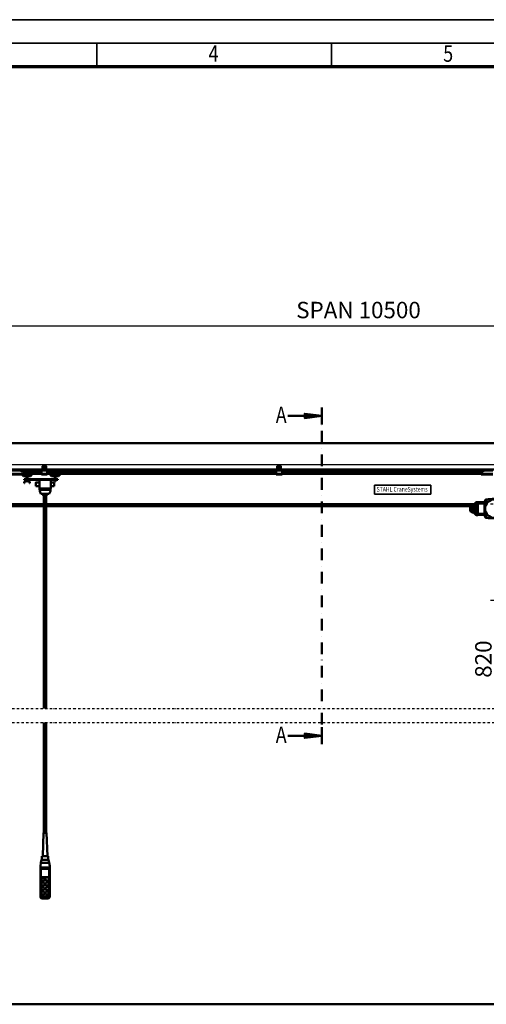
# Model space of a CAD drawing. Units: millimetres. Extents: x 0 to 23760, y -346 to 16800.
# Drawn here: x 5223 to 9199, y 8412 to 16800 of the extents above; entities that cross this region are included whole.
import ezdxf
from ezdxf.enums import TextEntityAlignment as Align

# ---------------------------------------------------------------- set-up
doc = ezdxf.new("R2010")
doc.units = ezdxf.units.MM
doc.header["$MEASUREMENT"] = 0
doc.linetypes.add('DASHDOT', pattern=[1.0001, 0.5, -0.25, 0.0001, -0.25])
for name, color, linetype, lineweight in [('(0)', 7, 'Continuous', 35), ('(1) Shape lines', 7, 'Continuous', 35), ('(3) Toolkit elements', 7, 'Continuous', 35), ('(4) Texts', 7, 'Continuous', 35), ('(6) Dimensions', 7, 'Continuous', 35), ('(9) Sheet', 7, 'Continuous', 35)]:
    doc.layers.add(name, color=color, linetype=linetype, lineweight=lineweight)
doc.styles.add('Arial', font='ARIAL.TTF')
doc.dimstyles.new('Vertex Style', dxfattribs={"dimscale": 40, "dimtxt": 0.18, "dimasz": 3.6, "dimexe": 1.8, "dimexo": 0.0625, "dimgap": 1.7, "dimtad": 1, "dimdec": 1, "dimdsep": 46, "dimtxsty": 'Arial', "dimblk1": 'CLOSED', "dimblk2": 'CLOSED', "dimsah": 1, "dimcen": 0.09, "dimdle": 1.8, "dimclrd": 9, "dimclre": 9, "dimadec": 1, "dimazin": 2, "dimtfac": 0.65, "dimtdec": 4, "dimtmove": 0, "dimatfit": 3, "dimfxl": 0, "dimtolj": 1, "dimtzin": 0, "dimlwd": 25, "dimlwe": 25, "dimarcsym": 0})

# ---------------------------------------------------------------- blocks, each defined once
blk = doc.blocks.new('_Closed')
at = {"color": 0, "linetype": 'ByBlock', "lineweight": -2}
for p, q in [((-1, 0.166667), (0, 0)), ((-1, 0.166667), (-1, -0.166667)), ((0, 0), (-1, -0.166667)), ((0, 0), (-1, 0))]:
    blk.add_line(p, q, dxfattribs=at)
blk = doc.blocks.new('*D61')
at = {"layer": '(6) Dimensions', "color": 9, "lineweight": 25}
for p, q in [((9259, 12672.9), (9235, 12672.9)), ((9307, 11996.9), (9307, 12528.9)), ((9437, 11852.9), (9235, 11852.9)), ((9307, 11852.9), (9307, 11137.4))]:
    blk.add_line(p, q, dxfattribs=at)
at = {"layer": 'Defpoints', "color": 0}
for p in [(9307.9, 12672.9), (9379, 12672.9), (9557, 11852.9)]:
    blk.add_point(p, dxfattribs=at)
at = {"layer": '(6) Dimensions', "color": 9, "lineweight": 25, "xscale": 144, "yscale": 144, "zscale": 144}
for p, rotation in [((9307, 12672.9), 90), ((9307, 11852.9), 270)]:
    blk.add_blockref('_Closed', p, dxfattribs=dict(at, rotation=rotation))
at = {"layer": '(6) Dimensions', "color": 0, "lineweight": 35, "insert": (9174.3, 11352.9), "char_height": 140, "attachment_point": 5, "rotation": 90, "style": 'Arial'}
blk.add_mtext('\\A1;820', dxfattribs=at)
blk = doc.blocks.new('*D66')
at = {"layer": '(6) Dimensions', "color": 9, "lineweight": 25}
for p, q in [((2179, 13192.9), (2179, 14012.1)), ((2179, 13336.9), (2179, 13480.9)), ((2740, 13192.9), (2107, 13192.9)), ((2179, 13192.9), (2179, 13007.4)), ((11871.9, 13007.4), (2107, 13007.4)), ((2179, 12863.4), (2179, 12719.4))]:
    blk.add_line(p, q, dxfattribs=at)
at = {"layer": 'Defpoints', "color": 0}
for p in [(2860, 13192.9), (2178.1, 13007.4), (11991.9, 13007.4)]:
    blk.add_point(p, dxfattribs=at)
at = {"layer": '(6) Dimensions', "color": 9, "lineweight": 25, "xscale": 144, "yscale": 144, "zscale": 144}
for p, rotation in [((2179, 13192.9), 270), ((2179, 13007.4), 90)]:
    blk.add_blockref('_Closed', p, dxfattribs=dict(at, rotation=rotation))
at = {"layer": '(6) Dimensions', "color": 0, "lineweight": 35, "insert": (2046.3, 13802.9), "char_height": 140, "attachment_point": 5, "rotation": 90, "style": 'Arial'}
blk.add_mtext('\\A1;186', dxfattribs=at)
blk = doc.blocks.new('*D67')
at = {"layer": '(6) Dimensions', "color": 9, "lineweight": 25}
for p, q in [((2179, 13151.4), (2179, 13295.4)), ((11871.9, 13007.4), (2107, 13007.4)), ((2179, 12651.9), (2179, 13007.4)), ((2740, 12651.9), (2107, 12651.9)), ((2179, 12507.9), (2179, 12363.9))]:
    blk.add_line(p, q, dxfattribs=at)
at = {"layer": 'Defpoints', "color": 0}
for p in [(2179, 13007.4), (11991.9, 13007.4), (2860, 12651.9)]:
    blk.add_point(p, dxfattribs=at)
at = {"layer": '(6) Dimensions', "color": 9, "lineweight": 25, "xscale": 144, "yscale": 144, "zscale": 144}
for p, rotation in [((2179, 13007.4), 270), ((2179, 12651.9), 90)]:
    blk.add_blockref('_Closed', p, dxfattribs=dict(at, rotation=rotation))
at = {"layer": '(6) Dimensions', "color": 0, "lineweight": 35, "insert": (2046.3, 12829.6), "char_height": 140, "attachment_point": 5, "rotation": 90, "style": 'Arial'}
blk.add_mtext('\\A1;356', dxfattribs=at)
blk = doc.blocks.new('*D73')
at = {"layer": '(6) Dimensions', "color": 9, "lineweight": 25}
for p, q in [((2860, 13312.9), (2860, 14264.9)), ((13360, 13312.9), (13360, 14264.9)), ((3004, 14192.9), (13216, 14192.9))]:
    blk.add_line(p, q, dxfattribs=at)
at = {"layer": 'Defpoints', "color": 0}
for p in [(13360, 14192.9), (2860, 13192.9), (13360, 13192.9)]:
    blk.add_point(p, dxfattribs=at)
at = {"layer": '(6) Dimensions', "color": 9, "lineweight": 25, "xscale": 144, "yscale": 144, "zscale": 144, "rotation": 180}
blk.add_blockref('_Closed', (2860, 14192.9), dxfattribs=at)
at = {"layer": '(6) Dimensions', "color": 9, "lineweight": 25, "xscale": 144, "yscale": 144, "zscale": 144}
blk.add_blockref('_Closed', (13360, 14192.9), dxfattribs=at)
at = {"layer": '(6) Dimensions', "color": 0, "lineweight": 35, "insert": (8110, 14326.5), "char_height": 140, "attachment_point": 5, "style": 'Arial'}
blk.add_mtext('\\A1;SPAN 10500', dxfattribs=at)
blk = doc.blocks.new('MACRO_9_3fe357b6-32a6-45db-8456-9d6bffe2aab0')
at = {"layer": '(3) Toolkit elements', "color": 7, "linetype": 'Continuous', "lineweight": 50, "ltscale": 120}
for p, q in [((7796.1, 13496.2), (7796.1, 13352.2)), ((7796.1, 10627.6), (7796.1, 10771.6))]:
    blk.add_line(p, q, dxfattribs=at)
at = {"layer": '(3) Toolkit elements', "color": 7, "linetype": 'DASHDOT', "lineweight": 50, "ltscale": 200}
blk.add_line((7796.1, 13496.2), (7796.1, 10627.6), dxfattribs=at)
at = {"layer": '(3) Toolkit elements', "color": 7, "linetype": 'Continuous', "lineweight": 50, "ltscale": 120}
for points in [[(7508.1, 13424.2), (7796.1, 13424.2), (7652.1, 13405.5), (7652.1, 13443), (7796.1, 13424.2)], [(7508.1, 10699.6), (7796.1, 10699.6), (7652.1, 10680.8), (7652.1, 10718.3), (7796.1, 10699.6)]]:
    blk.add_lwpolyline(points, dxfattribs=at)
blk = doc.blocks.new('MACRO_11_81d078f2-c8df-4310-b6ae-d3cbdef4325d')
at = {"layer": '(0)', "color": 7, "linetype": 'DASHDOT', "lineweight": 25, "ltscale": 40}
for p, q in [((-10996.2, 2520), (120, 2520)), ((-10996.2, 2400), (120, 2400))]:
    blk.add_line(p, q, dxfattribs=at)
at = {"layer": '(1) Shape lines', "color": 7, "linetype": 'Continuous', "lineweight": 50, "ltscale": 120}
for p, q in [((0, 4781.1), (-10876.2, 4781.1)), ((-0.1, 4781), (-10876.1, 4781)), ((-8135, 4555.5), (-10095, 4555.5)), ((-8393.1, 4551.5), (-8293.1, 4551.5)), ((-8393.1, 4546.5), (-8293.1, 4546.5)), ((-8311.1, 4539.4), (-8311, 4540.1)), ((-8311, 4538.8), (-8311.1, 4539.4)), ((-8311, 4540.1), (-8310.8, 4540.8)), ((-8310.8, 4538.2), (-8311, 4538.8)), ((-8310.8, 4540.8), (-8310.4, 4541.4)), ((-8310.5, 4537.7), (-8310.8, 4538.2)), ((-8310, 4537.2), (-8310.5, 4537.7)), ((-8310.4, 4541.4), (-8310, 4541.8)), ((-8310, 4541.8), (-8309.5, 4542.2)), ((-8309.4, 4536.8), (-8310, 4537.2)), ((-8309.5, 4542.2), (-8309, 4542.4)), ((-8309, 4536.6), (-8309.4, 4536.8)), ((-8309, 4542.4), (-8308.4, 4542.5)), ((-8308.6, 4536.5), (-8309, 4536.6)), ((-8308.1, 4536.5), (-8308.6, 4536.5)), ((-8308.4, 4542.5), (-8307.8, 4542.5)), ((-8307.7, 4536.5), (-8308.1, 4536.5)), ((-8307.8, 4542.5), (-8307.1, 4542.3)), ((-8307.3, 4536.6), (-8307.7, 4536.5)), ((-8306.9, 4536.8), (-8307.3, 4536.6)), ((-8307.1, 4542.3), (-8306.6, 4542.1)), ((-8306.4, 4537), (-8306.9, 4536.8)), ((-8306.6, 4542.1), (-8306.1, 4541.7)), ((-8306, 4537.3), (-8306.4, 4537)), ((-8306.1, 4541.7), (-8305.6, 4541.2)), ((-8305.7, 4537.7), (-8306, 4537.3)), ((-8305.3, 4538.4), (-8305.7, 4537.7)), ((-8305.6, 4541.2), (-8305.3, 4540.6)), ((-8305.3, 4540.6), (-8305.1, 4540)), ((-8305.2, 4538.7), (-8305.3, 4538.4)), ((-8305.1, 4539.1), (-8305.2, 4538.7)), ((-8305.1, 4540), (-8305.1, 4539.5)), ((-8305.1, 4539.5), (-8305.1, 4539.1)), ((-8293.1, 4546.5), (-8293.1, 4551.5)), ((-8140, 4548.5), (-8293.1, 4548.5)), ((-8293.1, 4518.5), (-8293.1, 4546.5)), ((-8140, 4545.5), (-8293.1, 4545.5)), ((-8140, 4551.5), (-8140, 4546.5)), ((-8137.5, 4551.5), (-8140, 4551.5)), ((-8090, 4546.5), (-8140, 4546.5)), ((-8140, 4546.5), (-8140, 4518.5)), ((-8137.5, 4551.5), (-8135, 4554)), ((-8135, 4551.5), (-8137.5, 4551.5)), ((-8126.1, 4555.5), (-8135, 4555.5)), ((-8135, 4551.5), (-8135, 4555.5)), ((-8095, 4551.5), (-8135, 4551.5)), ((-8131, 4563.8), (-8131, 4582.5)), ((-8128.9, 4557.5), (-8130.8, 4562.7)), ((-8129.5, 4583.5), (-8129.5, 4563.7)), ((-8129.5, 4563.6), (-8127.2, 4557.3)), ((-8101, 4584), (-8129, 4584)), ((-8128, 4585.5), (-8102, 4585.5)), ((-8127.5, 4570.8), (-8102.5, 4570.8)), ((-8127.5, 4570.8), (-8127.5, 4566.8)), ((-8127.5, 4566.8), (-8127.5, 4560.3)), ((-8127.5, 4566.8), (-8102.5, 4566.8)), ((-8127.5, 4560.3), (-8124, 4560.3)), ((-8127.5, 4558.1), (-8127.5, 4560.3)), ((-8126.7, 4557), (-8121, 4557)), ((-8121, 4555.5), (-8126.1, 4555.5)), ((-8120.3, 4557), (-8121, 4557)), ((-8121, 4557), (-8121, 4555.5)), ((-8109, 4555.5), (-8121, 4555.5)), ((-8119, 4570.8), (-8119, 4576.4)), ((-8119, 4570.8), (-8119, 4576.4)), ((-8111, 4576.4), (-8111, 4570.8)), ((-8111, 4576.4), (-8111, 4570.8)), ((-8109, 4557), (-8109.7, 4557)), ((-8109, 4557), (-8103.3, 4557)), ((-8109, 4555.5), (-8109, 4557)), ((-8103.9, 4555.5), (-8109, 4555.5)), ((-8106, 4560.3), (-8102.5, 4560.3)), ((-8095, 4555.5), (-8103.9, 4555.5)), ((-8102.8, 4557.3), (-8100.5, 4563.6)), ((-8102.5, 4566.8), (-8102.5, 4570.8)), ((-8102.5, 4560.3), (-8102.5, 4566.8)), ((-8102.5, 4558.1), (-8102.5, 4560.3)), ((-8099.2, 4562.7), (-8101.1, 4557.5)), ((-8100.5, 4563.7), (-8100.5, 4583.5)), ((-8099, 4582.5), (-8099, 4563.8)), ((-6135, 4555.5), (-8095, 4555.5)), ((-8095, 4551.5), (-8095, 4555.5)), ((-8095, 4554), (-8092.5, 4551.5)), ((-8092.5, 4551.5), (-8095, 4551.5)), ((-8090, 4551.5), (-8092.5, 4551.5)), ((-8090, 4551.5), (-8090, 4546.5)), ((-6140, 4548.5), (-8090, 4548.5)), ((-8090, 4518.5), (-8090, 4546.5)), ((-6140, 4545.5), (-8090, 4545.5)), ((-6137.5, 4551.5), (-6140, 4551.5)), ((-6140, 4551.5), (-6140, 4546.5)), ((-6090, 4546.5), (-6140, 4546.5)), ((-6140, 4546.5), (-6140, 4518.5)), ((-6137.5, 4551.5), (-6135, 4554)), ((-6135, 4551.5), (-6137.5, 4551.5)), ((-6126.1, 4555.5), (-6135, 4555.5)), ((-6135, 4551.5), (-6135, 4555.5)), ((-6095, 4551.5), (-6135, 4551.5)), ((-6131, 4563.8), (-6131, 4582.5)), ((-6128.9, 4557.5), (-6130.8, 4562.7)), ((-6129.5, 4583.5), (-6129.5, 4563.7)), ((-6129.5, 4563.6), (-6127.2, 4557.3)), ((-6101, 4584), (-6129, 4584)), ((-6128, 4585.5), (-6102, 4585.5)), ((-6127.5, 4570.8), (-6102.5, 4570.8)), ((-6127.5, 4570.8), (-6127.5, 4566.8)), ((-6127.5, 4566.8), (-6127.5, 4560.3)), ((-6127.5, 4566.8), (-6102.5, 4566.8)), ((-6127.5, 4560.3), (-6124, 4560.3)), ((-6127.5, 4558.1), (-6127.5, 4560.3)), ((-6126.7, 4557), (-6121, 4557)), ((-6121, 4555.5), (-6126.1, 4555.5)), ((-6120.3, 4557), (-6121, 4557)), ((-6121, 4557), (-6121, 4555.5)), ((-6109, 4555.5), (-6121, 4555.5)), ((-6119, 4570.8), (-6119, 4576.4)), ((-6119, 4570.8), (-6119, 4576.4)), ((-6111, 4576.4), (-6111, 4570.8)), ((-6111, 4576.4), (-6111, 4570.8)), ((-6109, 4557), (-6109.7, 4557)), ((-6109, 4557), (-6103.3, 4557)), ((-6109, 4555.5), (-6109, 4557)), ((-6103.9, 4555.5), (-6109, 4555.5)), ((-6106, 4560.3), (-6102.5, 4560.3)), ((-6095, 4555.5), (-6103.9, 4555.5)), ((-6102.8, 4557.3), (-6100.5, 4563.6)), ((-6102.5, 4566.8), (-6102.5, 4570.8)), ((-6102.5, 4560.3), (-6102.5, 4566.8)), ((-6102.5, 4558.1), (-6102.5, 4560.3)), ((-6099.2, 4562.7), (-6101.1, 4557.5)), ((-6100.5, 4563.7), (-6100.5, 4583.5)), ((-6099, 4582.5), (-6099, 4563.8)), ((-4135, 4555.5), (-6095, 4555.5)), ((-6095, 4551.5), (-6095, 4555.5)), ((-6095, 4554), (-6092.5, 4551.5)), ((-6092.5, 4551.5), (-6095, 4551.5)), ((-6090, 4551.5), (-6092.5, 4551.5)), ((-6090, 4551.5), (-6090, 4546.5)), ((-4393.1, 4548.5), (-6090, 4548.5)), ((-6090, 4518.5), (-6090, 4546.5)), ((-4393.1, 4545.5), (-6090, 4545.5)), ((-4393.1, 4551.5), (-4393.1, 4546.5)), ((-4393.1, 4551.5), (-4293.1, 4551.5)), ((-4393.1, 4546.5), (-4393.1, 4518.5)), ((-4393.1, 4546.5), (-4293.1, 4546.5)), ((-4381.1, 4540.1), (-4380.8, 4540.8)), ((-4381.1, 4539.4), (-4381.1, 4540.1)), ((-4381, 4538.8), (-4381.1, 4539.4)), ((-4380.8, 4538.2), (-4381, 4538.8)), ((-4380.8, 4540.8), (-4380.5, 4541.4)), ((-4380.5, 4537.7), (-4380.8, 4538.2)), ((-4380.5, 4541.4), (-4380, 4541.8)), ((-4380.1, 4537.2), (-4380.5, 4537.7)), ((-4379.4, 4536.8), (-4380.1, 4537.2)), ((-4380, 4541.8), (-4379.5, 4542.2)), ((-4379.5, 4542.2), (-4379, 4542.4)), ((-4379, 4536.6), (-4379.4, 4536.8)), ((-4379, 4542.4), (-4378.4, 4542.5)), ((-4378.6, 4536.5), (-4379, 4536.6)), ((-4378.1, 4536.5), (-4378.6, 4536.5)), ((-4378.4, 4542.5), (-4377.8, 4542.5)), ((-4377.7, 4536.5), (-4378.1, 4536.5)), ((-4377.8, 4542.5), (-4377.1, 4542.3)), ((-4377.3, 4536.6), (-4377.7, 4536.5)), ((-4376.9, 4536.8), (-4377.3, 4536.6)), ((-4377.1, 4542.3), (-4376.6, 4542.1)), ((-4376.4, 4537), (-4376.9, 4536.8)), ((-4376.6, 4542.1), (-4376.1, 4541.7)), ((-4376, 4537.3), (-4376.4, 4537)), ((-4376.1, 4541.7), (-4375.6, 4541.2)), ((-4375.7, 4537.7), (-4376, 4537.3)), ((-4375.3, 4538.4), (-4375.7, 4537.7)), ((-4375.6, 4541.2), (-4375.3, 4540.6)), ((-4375.3, 4540.6), (-4375.2, 4540)), ((-4375.2, 4538.7), (-4375.3, 4538.4)), ((-4375.2, 4540), (-4375.1, 4539.5)), ((-4375.1, 4539.1), (-4375.2, 4538.7)), ((-4375.1, 4539.5), (-4375.1, 4539.1)), ((-8393.1, 4518.5), (-8293.1, 4518.5)), ((-8393.1, 4513.5), (-8293.1, 4513.5)), ((-8293.1, 4500.5), (-8306.1, 4513.5)), ((-8140, 4526.8), (-8293.1, 4526.8)), ((-8140, 4525.7), (-8293.1, 4525.7)), ((-8140, 4520.5), (-8293.1, 4520.5)), ((-8293.1, 4513.5), (-8293.1, 4518.5)), ((-8140, 4518.5), (-8293.1, 4518.5)), ((-8266.1, 4500.5), (-8293.1, 4500.5)), ((-8001.1, 4473), (-8286.1, 4473)), ((-8286.1, 4473), (-8286.1, 4469)), ((-8286.1, 4469), (-8001.1, 4469)), ((-8266.1, 4483), (-8266.1, 4512.9)), ((-8260.1, 4512.9), (-8266.1, 4512.9)), ((-8266.1, 4473), (-8266.1, 4483)), ((-8266.1, 4483), (-8260.1, 4483)), ((-8266.1, 4463.8), (-8266.1, 4469)), ((-8266.1, 4453), (-8266.1, 4460.5)), ((-8266.1, 4453), (-8260.1, 4453)), ((-8260.1, 4483), (-8260.1, 4512.9)), ((-8233.1, 4500.5), (-8260.1, 4500.5)), ((-8260.1, 4473), (-8260.1, 4483)), ((-8260.1, 4463.8), (-8260.1, 4469)), ((-8260.1, 4453), (-8260.1, 4460.5)), ((-8215.1, 4518.5), (-8233.1, 4500.5)), ((-8187.1, 4446), (-8157.1, 4446)), ((-8157.1, 4469), (-8157.1, 4394)), ((-8140, 4518.5), (-8140, 4513.5)), ((-8090, 4518.5), (-8140, 4518.5)), ((-8090, 4513.5), (-8140, 4513.5)), ((-6140, 4526.8), (-8090, 4526.8)), ((-6140, 4525.7), (-8090, 4525.7)), ((-6140, 4520.5), (-8090, 4520.5)), ((-8090, 4518.5), (-8090, 4513.5)), ((-6140, 4518.5), (-8090, 4518.5)), ((-8054.1, 4500.5), (-8072.1, 4518.5)), ((-8061.1, 4469), (-8061.1, 4394)), ((-8061.1, 4446), (-8031.1, 4446)), ((-8027.1, 4500.5), (-8054.1, 4500.5)), ((-8027.1, 4512.9), (-8027.1, 4483)), ((-8021.1, 4512.9), (-8027.1, 4512.9)), ((-8027.1, 4483), (-8027.1, 4473)), ((-8021.1, 4483), (-8027.1, 4483)), ((-8027.1, 4469), (-8027.1, 4453)), ((-8021.1, 4453), (-8027.1, 4453)), ((-8021.1, 4483), (-8021.1, 4512.9)), ((-7994.1, 4500.5), (-8021.1, 4500.5)), ((-8021.1, 4473), (-8021.1, 4483)), ((-8021.1, 4453), (-8021.1, 4469)), ((-8001.1, 4473), (-8001.1, 4469)), ((-7976.1, 4518.5), (-7994.1, 4500.5)), ((-6090, 4518.5), (-6140, 4518.5)), ((-6140, 4518.5), (-6140, 4513.5)), ((-6090, 4513.5), (-6140, 4513.5)), ((-4393.1, 4526.8), (-6090, 4526.8)), ((-4393.1, 4525.7), (-6090, 4525.7)), ((-4393.1, 4520.5), (-6090, 4520.5)), ((-6090, 4518.5), (-6090, 4513.5)), ((-4393.1, 4518.5), (-6090, 4518.5)), ((-4393.1, 4518.5), (-4393.1, 4513.5)), ((-4393.1, 4518.5), (-4293.1, 4518.5)), ((-4393.1, 4513.5), (-4293.1, 4513.5)), ((-8285.1, 4439), (-8288.1, 4439)), ((-8238.1, 4439), (-8241.1, 4439)), ((-8157.1, 4414), (-8187.1, 4414)), ((-8061.1, 4394), (-8157.1, 4394)), ((-8156.4, 4394), (-8156.4, 4384)), ((-8062.8, 4384), (-8156.4, 4384)), ((-8154.9, 4372), (-8154.9, 4384)), ((-8144.9, 4349), (-8154.9, 4372)), ((-8064.4, 4372), (-8074.4, 4349)), ((-8064.4, 4384), (-8064.4, 4372)), ((-8062.8, 4384), (-8062.9, 4394)), ((-8031.1, 4414), (-8061.1, 4414)), ((-8074.4, 4349), (-8144.9, 4349)), ((-8124.6, 4334), (-8124.6, 4349)), ((-8119.6, 2520), (-8119.6, 4334)), ((-8099.6, 4334), (-8099.6, 2520)), ((-8094.6, 4349), (-8094.6, 4334)), ((-8119.6, 4261), (-10108.1, 4261)), ((-10108.1, 4245), (-8119.6, 4245)), ((-4452.2, 4261), (-8099.6, 4261)), ((-8099.6, 4245), (-4455.6, 4245)), ((-4486.1, 4214.6), (-4486.1, 4245)), ((-4486.1, 4202.6), (-4486.1, 4214.6)), ((-4485.6, 4214.4), (-4485.6, 4245)), ((-4485.6, 4214.4), (-4466.3, 4206.5)), ((-4485.6, 4201.8), (-4485.6, 4213.9)), ((-4485.6, 4213.9), (-4466.3, 4206)), ((-4485.6, 4201.8), (-4466.3, 4189.8)), ((-4466.4, 4189.7), (-4485.6, 4201.7)), ((-4482.1, 4212.9), (-4482.1, 4212.9)), ((-4482.1, 4212.4), (-4482.1, 4212.4)), ((-4481.6, 4212.7), (-4481.6, 4212.7)), ((-4481.6, 4212.7), (-4481.6, 4212.7)), ((-4481.6, 4212.2), (-4481.6, 4212.2)), ((-4481.6, 4212.2), (-4481.6, 4212.2)), ((-4466.3, 4206.5), (-4466.3, 4245)), ((-4466.3, 4189.8), (-4466.3, 4206)), ((-4465.8, 4206.4), (-4465.8, 4245)), ((-4465.8, 4205.8), (-4465.8, 4206.4)), ((-4455.6, 4206.4), (-4465.8, 4206.4)), ((-4465.8, 4189.6), (-4465.8, 4205.8)), ((-4455.6, 4205.8), (-4465.8, 4205.8)), ((-4465.3, 4206.4), (-4465.3, 4206.4)), ((-4465.3, 4206.4), (-4465.3, 4206.4)), ((-4465.3, 4205.8), (-4465.3, 4205.8)), ((-4465.3, 4205.8), (-4465.3, 4205.8)), ((-4464.8, 4206.4), (-4464.8, 4206.4)), ((-4464.8, 4206.4), (-4464.8, 4206.4)), ((-4464.8, 4205.8), (-4464.8, 4205.8)), ((-4464.8, 4205.8), (-4464.8, 4205.8)), ((-4455.6, 4189.2), (-4455.6, 4255.9)), ((-4455.6, 4255.9), (-4454.4, 4255.9)), ((-4438.5, 4274.6), (-4454.4, 4258.7)), ((-4438.5, 4271.8), (-4454.4, 4255.9)), ((-4454.4, 4189.2), (-4454.4, 4255.9)), ((-4433.9, 4277.6), (-4421.6, 4277.6)), ((-4433.9, 4267.6), (-4421.6, 4267.6)), ((-4421.6, 4277.6), (-4421.6, 4267.6)), ((-4421.1, 4267.6), (-4421.6, 4267.6)), ((-4421.6, 4267.6), (-4421.6, 4177.6)), ((-4421.6, 4265.6), (-4421.1, 4266.1)), ((-4421.1, 4261.1), (-4421.6, 4261.6)), ((-4421.1, 4254.1), (-4421.6, 4254.1)), ((-4421.1, 4277.5), (-4363.6, 4276.5)), ((-4421.1, 4267.5), (-4421.1, 4277.5)), ((-4421.1, 4267.5), (-4421.1, 4177.6)), ((-4421.1, 4267.5), (-4363.6, 4266.5)), ((-4363.6, 4178.6), (-4363.6, 4266.5)), ((-4362.6, 4178.6), (-4362.6, 4266.5)), ((-4361.1, 4274.6), (-4360.6, 4274.6)), ((-4361, 4274), (-4361, 4260.6)), ((-4360.6, 4260.6), (-4361, 4260.6)), ((-4360.6, 4260.6), (-4361, 4260.6)), ((-4361, 4252.6), (-4360.6, 4252.6)), ((-4361, 4252.5), (-4361, 4230.6)), ((-4361, 4230.6), (-4361, 4229.5)), ((-4360.6, 4230.6), (-4361, 4230.6)), ((-4361, 4229.6), (-4360.6, 4229.6)), ((-4361, 4229.6), (-4360.6, 4229.6)), ((-4361, 4229.5), (-4361, 4215.6)), ((-4361, 4215.6), (-4361, 4214.5)), ((-4360.6, 4215.6), (-4361, 4215.6)), ((-4360.6, 4215.6), (-4361, 4215.6)), ((-4360.6, 4214.5), (-4361, 4214.5)), ((-4361, 4214.5), (-4361, 4192.7)), ((-4360.6, 4274.6), (-4360.6, 4260.6)), ((-4360.6, 4250.2), (-4353.8, 4250.2)), ((-4360.6, 4230.6), (-4360.6, 4229.6)), ((-4360.6, 4229.6), (-4360.6, 4215.6)), ((-4360.6, 4215.6), (-4360.6, 4214.5)), ((-4353.8, 4195), (-4360.6, 4195)), ((-4465.8, 4189.6), (-4455.6, 4189.6)), ((-4455.6, 4189.5), (-4465.8, 4189.5)), ((-4454.4, 4189.2), (-4455.6, 4189.2)), ((-4438.5, 4173.3), (-4454.4, 4189.2)), ((-4438.5, 4170.5), (-4454.4, 4186.4)), ((-4421.6, 4177.6), (-4433.9, 4177.6)), ((-4421.6, 4167.6), (-4433.9, 4167.6)), ((-4421.1, 4191.1), (-4421.6, 4191.1)), ((-4421.6, 4183.6), (-4421.1, 4184.1)), ((-4421.1, 4179.1), (-4421.6, 4179.6)), ((-4421.1, 4177.6), (-4421.6, 4177.6)), ((-4421.6, 4167.6), (-4421.6, 4177.6)), ((-4421.1, 4177.6), (-4363.6, 4178.6)), ((-4421.1, 4167.6), (-4421.1, 4177.6)), ((-4421.1, 4167.6), (-4363.6, 4168.6)), ((-4360.6, 4170.6), (-4361.1, 4170.6)), ((-4360.6, 4192.6), (-4361, 4192.6)), ((-4361, 4184.6), (-4360.6, 4184.6)), ((-4361, 4184.5), (-4361, 4171.1)), ((-4360.6, 4184.6), (-4360.6, 4170.6)), ((-8119.6, 1461.1), (-8119.6, 2400)), ((-8099.6, 2400), (-8099.6, 1461.1)), ((-8129.6, 1261.1), (-8122.6, 1461.1)), ((-8096.6, 1461.1), (-8089.6, 1261.1)), ((-8137.1, 1230.5), (-8137.1, 1261.1)), ((-8082.1, 1261.1), (-8082.1, 1230.5)), ((-8149.6, 1175.5), (-8144.3, 1205.5)), ((-8149.6, 1165.5), (-8149.6, 1175.5)), ((-8144.3, 1205.5), (-8139.9, 1230.5)), ((-8144.3, 1205.5), (-8074.9, 1205.5)), ((-8109.6, 1230.5), (-8139.9, 1230.5)), ((-8079.3, 1230.5), (-8109.6, 1230.5)), ((-8079.3, 1230.5), (-8074.9, 1205.5)), ((-8074.9, 1205.5), (-8069.6, 1175.5)), ((-8069.6, 1165.5), (-8069.6, 1175.5)), ((-8149.6, 1151.4), (-8149.6, 1165.5)), ((-8149.6, 1165.5), (-8069.6, 1165.5)), ((-8149.6, 1151.4), (-8149.6, 932.8)), ((-8144.6, 934), (-8144.6, 1155.5)), ((-8074.6, 1155.5), (-8144.6, 1155.5)), ((-8074.6, 1155.5), (-8074.6, 934)), ((-8069.6, 1151.4), (-8069.6, 1165.5)), ((-8069.6, 932.8), (-8069.6, 1151.4)), ((-8142.6, 1083.1), (-8076.6, 1083.1)), ((-8142.6, 936.3), (-8142.6, 1083.1)), ((-8096.8, 1081.8), (-8142.6, 1081.8)), ((-8140.6, 1062.5), (-8140.6, 1063.8)), ((-8140.6, 1023.8), (-8140.6, 1025.1)), ((-8113.6, 1063.8), (-8113.6, 1062.5)), ((-8113.6, 1025.1), (-8113.6, 1023.8)), ((-8107.6, 1065.1), (-8107.6, 1067.6)), ((-8105.6, 1023.8), (-8105.6, 1025.1)), ((-8076.6, 1081.8), (-8087.3, 1081.8)), ((-8078.6, 1025.1), (-8078.6, 1023.8)), ((-8076.6, 1083.1), (-8076.6, 936.3)), ((-8076.6, 1067.6), (-8076.6, 1065.1)), ((-8149.6, 932.8), (-8149.6, 918.8)), ((-8140.6, 985.2), (-8140.6, 986.5)), ((-8140.6, 946.6), (-8140.6, 947.8)), ((-8113.6, 986.5), (-8113.6, 985.2)), ((-8113.6, 947.8), (-8113.6, 946.6)), ((-8105.6, 985.2), (-8105.6, 986.5)), ((-8105.6, 946.6), (-8105.6, 947.8)), ((-8078.6, 986.5), (-8078.6, 985.2)), ((-8078.6, 947.8), (-8078.6, 946.6)), ((-8069.6, 918.8), (-8069.6, 932.8)), ((-8088.1, 900.2), (-8131.1, 900.2)), ((-8094.6, 918.9), (-8124.6, 918.9)), ((-8124.6, 908.6), (-8124.6, 914.7)), ((-8094.6, 914.7), (-8124.6, 914.7)), ((-8124.6, 901.1), (-8124.6, 908.6)), ((-8124.6, 908.6), (-8094.6, 908.6)), ((-8094.6, 901.1), (-8124.6, 901.1)), ((-8094.6, 908.6), (-8094.6, 914.7)), ((-8094.6, 908.6), (-8094.6, 901.1)), ((0, 0), (-10876.2, 0)), ((-188.1, 0.1), (-10688.1, 0.1))]:
    blk.add_line(p, q, dxfattribs=at)
at = {"layer": '(1) Shape lines', "color": 7, "linetype": 'Continuous', "lineweight": 50, "ltscale": 40}
for p, q in [((-4436.8, 4276.4), (-4436.8, 4276.4)), ((-4433.9, 4277.6), (-4433.9, 4277.6)), ((-4437.5, 4174.7), (-4437.2, 4175.4)), ((-4436.2, 4177.6), (-4437.2, 4175.3)), ((-4436.8, 4168.7), (-4436.8, 4168.7)), ((-4435.9, 4168.1), (-4435.9, 4168.1)), ((-4433.9, 4167.6), (-4433.9, 4167.6)), ((-4362.4, 4169.8), (-4362.6, 4169.6)), ((-4362.6, 4169.6), (-4362.6, 4169.4)), ((-4362.6, 4169.4), (-4362.6, 4169.4)), ((-4362.3, 4170.1), (-4362.4, 4169.8)), ((-4362.1, 4170.2), (-4362.3, 4170.1)), ((-4361.8, 4170.4), (-4362.1, 4170.2)), ((-4361.6, 4170.5), (-4361.8, 4170.4)), ((-4361.3, 4170.5), (-4361.6, 4170.5)), ((-4361.1, 4170.6), (-4361.3, 4170.5))]:
    blk.add_line(p, q, dxfattribs=at)
at = {"layer": '(1) Shape lines', "color": 7, "linetype": 'Continuous', "lineweight": 50, "ltscale": 120}
for points in [[(-8111, 4576.4), (-8111, 4576.4), (-8119, 4576.4)], [(-6111, 4576.4), (-6111, 4576.4), (-6119, 4576.4)], [(-8187.1, 4446), (-8187.1, 4446), (-8187.1, 4414)], [(-8031.1, 4414), (-8031.1, 4446), (-8031.1, 4446)], [(-8124.5, 4334), (-8124.6, 4334), (-8094.7, 4334)], [(-4348.8, 4281.6), (-4339.6, 4290.8)], [(-4438.5, 4274.6), (-4439, 4273.4)], [(-4438, 4274.1), (-4439, 4273.4)], [(-4439, 4273.4), (-4438.5, 4271.8)], [(-4436.8, 4276.4), (-4438.5, 4274.6)], [(-4437.3, 4275.1), (-4438.5, 4274.6)], [(-4438.5, 4274.6), (-4438.5, 4274.6)], [(-4438.5, 4271.8), (-4437.3, 4273.4)], [(-4438.5, 4271.8), (-4436.8, 4267.6)], [(-4438, 4274.1), (-4437.3, 4275.1)], [(-4438, 4274.1), (-4437.3, 4273.4)], [(-4435.7, 4274.6), (-4437.3, 4275.1)], [(-4437.3, 4273.4), (-4435.7, 4274.6)], [(-4433.9, 4277.6), (-4436.8, 4276.4)], [(-4436.8, 4276.4), (-4436.8, 4276.4)], [(-4436.8, 4267.6), (-4436.8, 4177.6)], [(-4433.9, 4267.6), (-4436.8, 4267.6)], [(-4435.7, 4274.6), (-4433.9, 4277.6)], [(-4433.9, 4277.6), (-4435.7, 4274.6)], [(-4435.7, 4274.6), (-4433.9, 4267.6)], [(-4434.7, 4277.5), (-4434.7, 4277.5)], [(-4433.9, 4267.6), (-4433.9, 4177.6)], [(-4363.6, 4266.5), (-4363.6, 4273.6), (-4363.6, 4276.5)], [(-4363.6, 4266.5), (-4362.6, 4266.5)], [(-4362.6, 4275.7), (-4362.6, 4275.7)], [(-4362.6, 4275.5), (-4361, 4274)], [(-4362.6, 4266.5), (-4362.6, 4275.5)], [(-4361.1, 4274.6), (-4361, 4274)], [(-4360.6, 4252.6), (-4360.6, 4252.6), (-4360.6, 4230.6)], [(-4360.6, 4214.5), (-4360.6, 4192.6), (-4360.6, 4192.6)], [(-4350.6, 4257.1), (-4350.6, 4277.4)], [(-4465.8, 4189.6), (-4465.8, 4189.5), (-4465.8, 4189.5)], [(-4438.5, 4173.3), (-4439, 4171.7)], [(-4438, 4171), (-4439, 4171.7)], [(-4439, 4171.7), (-4438.5, 4170.5)], [(-4436.8, 4177.6), (-4438.5, 4173.3)], [(-4437.3, 4171.7), (-4438.5, 4173.3)], [(-4436.8, 4168.7), (-4438.5, 4170.5)], [(-4438.5, 4170.5), (-4437.3, 4170.1)], [(-4438.5, 4170.5), (-4438.5, 4170.5)], [(-4438, 4171), (-4437.3, 4171.7)], [(-4438, 4171), (-4437.3, 4170.1)], [(-4435.7, 4170.5), (-4437.3, 4171.7)], [(-4437.3, 4170.1), (-4435.7, 4170.5)], [(-4436.8, 4177.6), (-4433.9, 4177.6)], [(-4436.8, 4168.7), (-4436.8, 4168.7)], [(-4436.8, 4168.7), (-4433.9, 4167.6)], [(-4435.9, 4168.1), (-4435.9, 4168.1)], [(-4433.9, 4177.6), (-4435.7, 4170.5)], [(-4433.9, 4167.6), (-4435.7, 4170.5)], [(-4435.7, 4170.5), (-4433.9, 4167.6)], [(-4363.6, 4178.6), (-4363.5, 4171.6), (-4363.6, 4168.6)], [(-4362.6, 4178.6), (-4363.6, 4178.6)], [(-4362.6, 4169.6), (-4362.6, 4178.6)], [(-4362.6, 4169.6), (-4361, 4171.1)], [(-4362.6, 4169.9), (-4362.6, 4169.9)], [(-4362.6, 4169.6), (-4362.6, 4169.6)], [(-4361, 4171.1), (-4361.1, 4170.6)], [(-4350.6, 4188), (-4350.6, 4167.8)], [(-4339.6, 4154.3), (-4348.8, 4163.5)], [(-8096.6, 1461.1), (-8122.6, 1461.1), (-8122.6, 1461.1)], [(-8082.1, 1261.1), (-8137.1, 1261.1), (-8137.1, 1261.1)]]:
    blk.add_lwpolyline(points, dxfattribs=at)
at = {"layer": '(1) Shape lines', "color": 7, "linetype": 'Continuous', "lineweight": 50, "ltscale": 40}
blk.add_lwpolyline([(-4362.6, 4275.7), (-4362.6, 4275.5), (-4362.4, 4275.3), (-4362.3, 4275.1), (-4362.1, 4274.9), (-4361.8, 4274.7), (-4361.6, 4274.6), (-4361.3, 4274.6), (-4361.1, 4274.6)], dxfattribs=at)
at = {"layer": '(1) Shape lines', "color": 7, "linetype": 'Continuous', "lineweight": 50, "ltscale": 120}
blk.add_circle((-4280.6, 4222.6), 78.5, dxfattribs=at)
for centre, radius, start, end in [((-8128, 4582.5), 3, 90, 180), ((-8128, 4563.8), 3, 180, 200), ((-8129, 4583.5), 0.5, 90, 180), ((-8129, 4563.7), 0.5, 180, 200), ((-8126.1, 4558.5), 3, 200, 270), ((-8126.7, 4557.5), 0.5, 200, 270), ((-8103.9, 4558.5), 3, 270, 340), ((-8103.3, 4557.5), 0.5, 270, 340), ((-8102, 4582.5), 3, 0, 90), ((-8101, 4583.5), 0.5, 0, 90), ((-8101, 4563.7), 0.5, 340, 0), ((-8102, 4563.8), 3, 340, 0), ((-6128, 4582.5), 3, 90, 180), ((-6128, 4563.8), 3, 180, 200), ((-6129, 4583.5), 0.5, 90, 180), ((-6129, 4563.7), 0.5, 180, 200), ((-6126.1, 4558.5), 3, 200, 270), ((-6126.7, 4557.5), 0.5, 200, 270), ((-6103.9, 4558.5), 3, 270, 340), ((-6103.3, 4557.5), 0.5, 270, 340), ((-6102, 4582.5), 3, 0, 90), ((-6101, 4583.5), 0.5, 0, 90), ((-6101, 4563.7), 0.5, 340, 0), ((-6102, 4563.8), 3, 340, 0), ((-8263.1, 4439), 25, 0, 180), ((-8263.1, 4439), 22, 0, 180), ((-3683.6, 4222.6), 680, 174.09378, 175.60819), ((-4350, 4291.5), 10, 95.90622, 174.09378), ((-4281.1, 3625.1), 680, 84.09378, 95.90622), ((-4344.6, 4277.4), 6, 135, 180), ((-4485.1, 4202.6), 1, 180, 180.01071), ((-4485.1, 4202.6), 1, 201.37882, 238.0607), ((-4451.6, 4255.9), 4, 135, 180), ((-4421.9, 4273.9), 0.8, 292.02431, 0), ((-4421.9, 4260.4), 0.8, 292.02431, 0), ((-4421.9, 4260.4), 0.8, 292.02431, 0), ((-4363.6, 4275.5), 1, 0, 89), ((-3683.6, 4222.6), 680, 176.88794, 177.05219), ((-4361, 4259), 1.6, 90, 180), ((-4361, 4259), 1.6, 90, 180), ((-4361, 4254.2), 1.6, 180, 270), ((-4361, 4231.2), 1.6, 180, 270), ((-4361, 4231.2), 1.6, 180, 270), ((-4361, 4214), 1.6, 90, 180), ((-4361, 4214), 1.6, 90, 180), ((-4465.8, 4190.5), 1, 238.0607, 270), ((-4451.6, 4189.2), 4, 180, 225), ((-4421.9, 4184.8), 0.8, 0, 67.97569), ((-4421.9, 4184.8), 0.8, 0, 67.97569), ((-4421.9, 4171.3), 0.8, 0, 67.97569), ((-4363.6, 4169.6), 1, 271, 0), ((-3683.6, 4222.6), 680, 182.94781, 183.11206), ((-4363.6, 4169.6), 1, 337.75004, 348.0258), ((-4361, 4191), 1.6, 90, 180), ((-4361, 4186.2), 1.6, 180, 270), ((-4363.6, 4169.6), 1, 352.05894, 352.48027), ((-4363.6, 4169.6), 1, 348.14034, 348.50237), ((-3683.6, 4222.6), 680, 184.39181, 185.90622), ((-4350, 4153.6), 10, 185.90622, 264.09378), ((-4281.1, 4820.1), 680, 264.09378, 275.90622), ((-4344.6, 4167.8), 6, 180, 225)]:
    blk.add_arc(centre, radius, start, end, dxfattribs=at)
for centre, major_axis, ratio, start_param, end_param in [((-8124, 4555.9), (5, 0), 0.871645, 6.181892, 7.853982), ((-8124, 4559.9), (-5, 0), 0.871645, 2.220777, 2.672142), ((-8106, 4555.9), (5, 0), 0.871645, 1.570796, 3.242886), ((-8106, 4559.9), (-5, 0), 0.871645, 0.469451, 0.920815), ((-6124, 4555.9), (5, 0), 0.871645, 6.181892, 7.853982), ((-6124, 4559.9), (-5, 0), 0.871645, 2.220777, 2.672142), ((-6106, 4555.9), (5, 0), 0.871645, 1.570796, 3.242886), ((-6106, 4559.9), (-5, 0), 0.871645, 0.469451, 0.920815), ((-4485.1, 4214.6), (1, 0), 0.894934, 3.141593, 3.338641), ((-4485.1, 4214.6), (1, 0), 0.317305, 3.141593, 4.18879), ((-4485.1, 4214.6), (1, 0), 0.894934, 3.428155, 3.490659), ((-4485.1, 4202.6), (1, 0), 0.948324, 3.141593, 3.141796), ((-4485.1, 4202.6), (1, 0), 0.894934, 3.141593, 4.18879), ((-4485.1, 4202.6), (1, 0), 0.948324, 3.458102, 3.517619), ((-4485.1, 4202.6), (1, 0), 0.948324, 3.53697, 3.541304), ((-4485.1, 4214.6), (1, 0), 0.894934, 3.839683, 4.18879), ((-4485.1, 4214.6), (0.379, 0.925), 0.399958, 2.030771, 2.706374), ((-4485.1, 4202.6), (0.529, 0.849), 0.036967, 2.744561, 3.268678), ((-4465.8, 4206.7), (0.379, 0.925), 0.399958, 2.030771, 2.706374), ((-4465.8, 4206.7), (1, 0), 0.317305, 4.18879, 4.324792), ((-4465.8, 4206.7), (0.459, 0.888), 0.223099, 2.020265, 2.73399), ((-4465.8, 4206.7), (1, 0), 0.894934, 4.18879, 4.712389), ((-4465.8, 4206.7), (1, 0), 0.317305, 4.324792, 4.712389), ((-4451.6, 4255.9), (-2.83, 2.83), 0.57735, 0, 1.047198), ((-4361, 4231.1), (-1.6, 0), 0.269226, 0.02905, 1.570796), ((-4361, 4214.1), (-1.6, 0), 0.269226, 4.712389, 6.260082), ((-4465.8, 4190.5), (0.529, 0.849), 0.036967, 2.744561, 3.254871), ((-4465.8, 4190.5), (1, 0), 0.894934, 4.18879, 4.712389), ((-4451.6, 4189.2), (-2.83, -2.83), 0.57735, 5.235988, 6.283185), ((-4421.9, 4184.8), (-0.8, 0), 1, 3.141593, 4.327992), ((-8144.6, 1151.4), (-5, 0), 0.816497, 4.712389, 6.283185), ((-8074.6, 1151.4), (-5, 0), 0.816497, 3.141593, 4.712389), ((-8127.1, 1062.5), (-13.5, 0), 0.965926, 0.129859, 3.271847), ((-8127.1, 1023.8), (-13.5, 0), 0.965926, 0.118628, 3.263646), ((-8092.1, 1065.1), (-15.5, 0), 0.965926, 6.163555, 9.305148), ((-8092.1, 1065.1), (-15.5, 0), 0.965926, 6.156085, 6.156087), ((-8092.1, 1023.8), (-13.5, 0), 0.965926, 0.020912, 3.162505), ((-8092.1, 1062.5), (-13.5, 0), 0.965926, 0.725761, 0.758219), ((-8092.1, 1062.5), (-13.5, 0), 0.965926, 0.82502, 2.343824), ((-8092.1, 1065.1), (-13.5, 0), 0.965926, 2.343813, 2.343824), ((-8144.6, 932.8), (-5, 0), 0.258819, 4.712389, 6.283185), ((-8124.6, 932.8), (-25, 0), 0.965926, 0, 1.570796), ((-8124.6, 934), (-20, 0), 0.965926, 0, 1.570796), ((-8124.6, 936.3), (-18, 0), 0.965926, 0, 1.570796), ((-8127.1, 985.2), (-13.5, 0), 0.965926, 6.219825, 9.361417), ((-8127.1, 946.6), (-13.5, 0), 0.965926, 6.218948, 9.360541), ((-8092.1, 985.2), (-13.5, 0), 0.965926, 6.160047, 9.306405), ((-8092.1, 946.6), (-13.5, 0), 0.965926, 0.074834, 3.216427), ((-8094.6, 936.3), (18, 0), 0.965926, 4.712389, 6.283185), ((-8094.6, 934), (20, 0), 0.965926, 4.712389, 6.283185), ((-8094.6, 932.8), (25, 0), 0.965926, 4.712389, 6.283185), ((-8074.6, 932.8), (5, 0), 0.258819, 0, 1.570796), ((-8124.6, 925.2), (-19.8, -19.8), 0.767327, 5.628687, 7.199483), ((-8094.6, 925.2), (19.8, -19.8), 0.767327, 5.366887, 6.937684)]:
    blk.add_ellipse(centre, major_axis=major_axis, ratio=ratio, start_param=start_param, end_param=end_param, dxfattribs=at)
for centre, major_axis in [((-8127.1, 1063.8), (-13.5, 0)), ((-8127.1, 1025.1), (-13.5, 0)), ((-8092.1, 1067.6), (-15.5, 0)), ((-8092.1, 1025.1), (-13.5, 0)), ((-8127.1, 986.5), (-13.5, 0)), ((-8127.1, 947.8), (-13.5, 0)), ((-8092.1, 986.5), (-13.5, 0)), ((-8092.1, 947.8), (-13.5, 0))]:
    blk.add_ellipse(centre, major_axis=major_axis, ratio=0.965926, dxfattribs=at)
blk = doc.blocks.new('GROUP_0_336a8a7d-e2f1-48c6-b71b-580d42b52daf')
at = {"layer": '(9) Sheet', "color": 7, "lineweight": 35, "ltscale": 120}
for p, q in [((200, 16800), (23760, 16800)), ((23560, 16600), (600, 16600)), ((5880, 16404), (5880, 16602)), ((7880, 16404), (7880, 16602))]:
    blk.add_line(p, q, dxfattribs=at)
at = {"layer": '(9) Sheet', "color": 7, "lineweight": 70, "ltscale": 120}
blk.add_line((800, 16402), (23360, 16402), dxfattribs=at)
at = {"layer": '(9) Sheet', "color": 7, "lineweight": 35, "style": 'Arial', "width": 0.8}
for s, p in [('4', (6831.9, 16397.4)), ('5', (8831.9, 16397.4))]:
    blk.add_text(s, height=140, dxfattribs=at).set_placement(p, align=Align.BOTTOM_LEFT)

msp = doc.modelspace()

# ---------------------------------------------------------------- linework, layer by layer
at = {"layer": '(4) Texts', "color": 9, "lineweight": 35}
for p, q in [((8246.5, 12758.9), (8246.5, 12833.9)), ((8246.5, 12833.9), (8725.5, 12833.9)), ((8725.5, 12833.9), (8725.5, 12758.9)), ((8246.5, 12758.9), (8725.5, 12758.9))]:
    msp.add_line(p, q, dxfattribs=at)

# ---------------------------------------------------------------- block references
at = {"color": 7, "linetype": 'ByBlock'}
for name in ['GROUP_0_336a8a7d-e2f1-48c6-b71b-580d42b52daf', 'MACRO_9_3fe357b6-32a6-45db-8456-9d6bffe2aab0']:
    msp.add_blockref(name, (0, 0), dxfattribs=at)
at = {"color": 7, "linetype": 'ByBlock', "rotation": 360}
msp.add_blockref('MACRO_11_81d078f2-c8df-4310-b6ae-d3cbdef4325d', (13548.1, 8411.9), dxfattribs=at)

# ---------------------------------------------------------------- texts
at = {"layer": '(4) Texts', "color": 9, "lineweight": 35, "style": 'Arial', "width": 0.8}
for p in [(7404.85, 13503), (7404.85, 10778.31)]:
    msp.add_text('A', height=140, dxfattribs=at).set_placement(p, align=Align.TOP_LEFT)
msp.add_text('STAHL CraneSystems', height=40, dxfattribs=at).set_placement((8264.5, 12766.9), align=Align.BOTTOM_LEFT)

# ---------------------------------------------------------------- dimensions: what is measured, and where the dimension line sits
at = {"layer": '(6) Dimensions', "color": 7, "lineweight": 35}
dim = msp.add_linear_dim(base=(13360, 14192.9), p1=(2860, 13192.9), p2=(13360, 13192.9), dimstyle='Vertex Style', override={"dimtxt": 3.5, "dimexo": 3, "dimgap": 1.53125, "dimdec": 0, "dimpost": 'SPAN <>', "dimtxsty": 'Arial', "dimcen": 0}, dxfattribs=at)
dim.commit()
dim.dimension.update_dxf_attribs({"geometry": '*D73', "text_midpoint": (8110, 14192.9), "dimtype": 160})
for base, p1, p2, override, picture, middle in [((2179, 13007.4), (2860, 13192.9), (11991.9, 13007.4), {"dimtxt": 3.5, "dimexo": 3, "dimgap": 1.53125, "dimdec": 0, "dimlfac": 1.002695, "dimtxsty": 'Arial', "dimcen": 0}, '*D66', (2179, 13802.9)), ((2179, 13007.4), (2860, 12651.9), (11991.9, 13007.4), {"dimtxt": 3.5, "dimexo": 3, "dimgap": 1.53125, "dimdec": 0, "dimlfac": 1.001406, "dimtxsty": 'Arial', "dimcen": 0}, '*D67', (2179, 12829.65)), ((9307, 12672.9), (9557, 11852.9), (9379, 12672.9), {"dimtxt": 3.5, "dimexo": 3, "dimgap": 1.53125, "dimdec": 0, "dimtxsty": 'Arial', "dimcen": 0}, '*D61', (9307, 11352.9))]:
    dim = msp.add_linear_dim(base=base, p1=p1, p2=p2, angle=90, dimstyle='Vertex Style', override=override, dxfattribs=at)
    dim.commit()
    dim.dimension.update_dxf_attribs({"geometry": picture, "text_midpoint": middle, "dimtype": 160})

doc.saveas('drawing.dxf')
